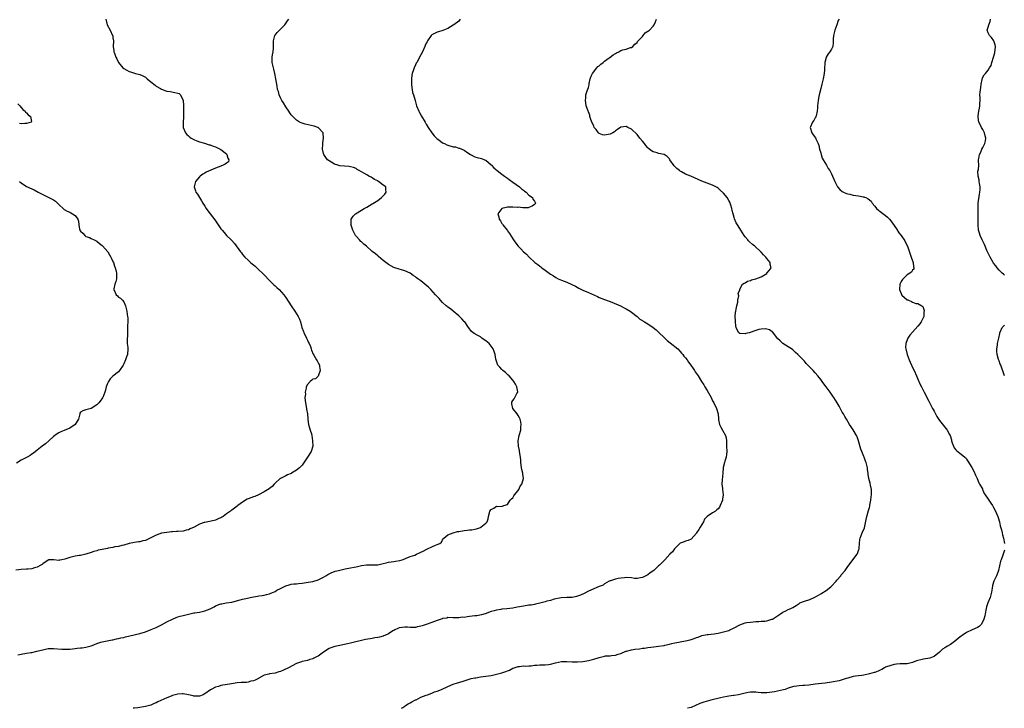
# Model space of a CAD drawing. Units: inches. Extents: x 2589000 to 2592000, y 1524000 to 1527000.
# Drawn here: x 2589364 to 2589729, y 1524000 to 1524255 of the extents above; entities that cross this region are included whole.
import ezdxf

# ---------------------------------------------------------------- set-up
doc = ezdxf.new("R2010")
doc.units = ezdxf.units.IN
doc.header["$MEASUREMENT"] = 0
doc.layers.add('LD25891524_10ft', color=112, linetype='Continuous')

msp = doc.modelspace()

# ---------------------------------------------------------------- linework, layer by layer
at = {"layer": 'LD25891524_10ft'}
for points, elevation in [([(2589396.34, 1524255), (2589396.88, 1524253), (2589397.92, 1524251), (2589398.87, 1524249), (2589398.9, 1524248.9), (2589399, 1524248.16), (2589399.2, 1524247), (2589399.12, 1524245), (2589399.33, 1524243.33), (2589399.35, 1524243), (2589399.53, 1524242.47), (2589400.1, 1524241), (2589400.41, 1524240.41), (2589401, 1524239.08), (2589401.05, 1524239), (2589402.7, 1524237), (2589403, 1524236.77), (2589404.13, 1524236.13), (2589405, 1524235.73), (2589405.54, 1524235.54), (2589407, 1524235.08), (2589407.3, 1524235), (2589409, 1524234.6), (2589409.85, 1524234.15), (2589411, 1524233.61), (2589411.7, 1524233), (2589413, 1524231.91), (2589413.49, 1524231.49), (2589414.13, 1524231), (2589414.59, 1524230.59), (2589415, 1524230.29), (2589416.64, 1524229.36), (2589417, 1524229.14), (2589418.56, 1524228.56), (2589419, 1524228.46), (2589420.23, 1524228.23), (2589421.96, 1524227.96), (2589423, 1524227.66), (2589423.49, 1524227.49), (2589424.03, 1524227), (2589424.99, 1524224.99), (2589425.1, 1524223.1), (2589425.09, 1524222.91), (2589425.15, 1524221), (2589425.15, 1524219.15), (2589425.17, 1524218.83), (2589425, 1524217), (2589424.99, 1524215), (2589425.86, 1524213), (2589426.41, 1524212.41), (2589427, 1524211.82), (2589427.43, 1524211.43), (2589427.99, 1524211), (2589429, 1524210.47), (2589430.02, 1524210.02), (2589431, 1524209.71), (2589432.84, 1524209.16), (2589434.6, 1524208.6), (2589435, 1524208.49), (2589436.07, 1524208.07), (2589437, 1524207.75), (2589438.67, 1524207), (2589439, 1524206.79), (2589441, 1524205.22), (2589441.22, 1524205), (2589441.56, 1524203.56), (2589441.95, 1524203), (2589441.73, 1524202.27), (2589441, 1524201.8), (2589440.6, 1524201.4), (2589439.85, 1524201), (2589439, 1524200.71), (2589437, 1524199.96), (2589433.56, 1524198.44), (2589433, 1524198.02), (2589432.3, 1524197.7), (2589431.27, 1524197), (2589431, 1524196.7), (2589429.62, 1524195), (2589429.47, 1524194.53), (2589429.08, 1524193), (2589429.56, 1524191.56), (2589429.71, 1524191), (2589430.27, 1524190.27), (2589431.03, 1524189), (2589431.79, 1524187.79), (2589432.23, 1524187), (2589433, 1524185.82), (2589433.56, 1524185), (2589434.15, 1524184.15), (2589436.74, 1524180.74), (2589439, 1524177.5), (2589439.38, 1524177), (2589440.14, 1524176.14), (2589441.01, 1524175.01), (2589442.71, 1524173.38), (2589443, 1524173.11), (2589444.03, 1524172.03), (2589446.21, 1524169), (2589446.56, 1524168.56), (2589447, 1524167.95), (2589447.86, 1524167), (2589449, 1524165.83), (2589449.95, 1524165), (2589450.55, 1524164.55), (2589451, 1524164.14), (2589451.62, 1524163.62), (2589452.25, 1524163), (2589453, 1524162.34), (2589454.41, 1524161), (2589455, 1524160.41), (2589457, 1524158.33), (2589458.36, 1524157), (2589458.65, 1524156.65), (2589459, 1524156.37), (2589459.69, 1524155.69), (2589460.52, 1524155), (2589462.28, 1524153), (2589462.57, 1524152.57), (2589463, 1524152), (2589464.96, 1524149), (2589466.34, 1524147), (2589467, 1524145.98), (2589467.6, 1524145), (2589468.05, 1524144.05), (2589468.41, 1524143), (2589468.98, 1524140.98), (2589469.51, 1524139.51), (2589469.71, 1524139), (2589470.39, 1524137.61), (2589470.66, 1524137), (2589470.75, 1524136.75), (2589471, 1524136.21), (2589471.41, 1524135.41), (2589471.65, 1524135), (2589472.11, 1524133.89), (2589472.4, 1524133), (2589472.51, 1524132.51), (2589473.06, 1524131.06), (2589473.31, 1524130.69), (2589474.36, 1524129), (2589474.62, 1524128.62), (2589475, 1524127.92), (2589475.42, 1524127), (2589475.52, 1524126.48), (2589475.74, 1524125), (2589475.02, 1524122.98), (2589474.02, 1524121.98), (2589473, 1524121.77), (2589472.61, 1524121.39), (2589472.04, 1524121), (2589471, 1524119.88), (2589470.57, 1524119), (2589470.49, 1524118.49), (2589470.17, 1524117), (2589470.22, 1524116.22), (2589470.08, 1524115), (2589470.13, 1524113.87), (2589470.25, 1524113), (2589470.63, 1524111), (2589470.67, 1524110.67), (2589470.98, 1524109), (2589471.09, 1524107.09), (2589471.13, 1524106.87), (2589471.33, 1524105), (2589471.79, 1524103.79), (2589472.05, 1524103), (2589472.46, 1524101.54), (2589472.67, 1524101), (2589472.93, 1524099), (2589472.95, 1524097.05), (2589472.34, 1524095), (2589471.06, 1524093), (2589469, 1524090.02), (2589468.5, 1524089.5), (2589468.06, 1524089), (2589467, 1524088.18), (2589465.13, 1524087), (2589465, 1524086.93), (2589463.61, 1524086.39), (2589463, 1524086.04), (2589461, 1524085.08), (2589460.89, 1524085), (2589459, 1524083.3), (2589458.71, 1524083), (2589457.92, 1524082.08), (2589457, 1524081.38), (2589456.82, 1524081.18), (2589455, 1524080.16), (2589452.89, 1524079), (2589451.57, 1524078.43), (2589451, 1524078.31), (2589450.07, 1524077.93), (2589449, 1524077.54), (2589448.64, 1524077.36), (2589447, 1524076.26), (2589445.29, 1524075), (2589445, 1524074.76), (2589443.94, 1524074.06), (2589443, 1524073.35), (2589442.78, 1524073.22), (2589442.51, 1524073), (2589441, 1524071.94), (2589439.77, 1524071), (2589439.3, 1524070.7), (2589439, 1524070.55), (2589438.24, 1524070.24), (2589437, 1524069.64), (2589436.52, 1524069.48), (2589433, 1524068.83), (2589432.71, 1524068.71), (2589431, 1524068.11), (2589429.06, 1524067.06), (2589427.54, 1524066.46), (2589427, 1524066.11), (2589426.06, 1524065.94), (2589425, 1524065.61), (2589423, 1524065.47), (2589422.58, 1524065.42), (2589421, 1524065.35), (2589420.71, 1524065.29), (2589419, 1524065.12), (2589417, 1524064.76), (2589415, 1524064.08), (2589413, 1524063.07), (2589411, 1524062.13), (2589410.05, 1524061.95), (2589409, 1524061.61), (2589408.42, 1524061.58), (2589407, 1524061.36), (2589405, 1524060.98), (2589403, 1524060.43), (2589402.3, 1524060.3), (2589401, 1524059.92), (2589399.75, 1524059.75), (2589399, 1524059.55), (2589397.27, 1524059.27), (2589397, 1524059.2), (2589395, 1524058.83), (2589393.49, 1524058.51), (2589393, 1524058.34), (2589391.94, 1524058.06), (2589391, 1524057.64), (2589389, 1524057), (2589387, 1524056.58), (2589386.52, 1524056.52), (2589385, 1524056.26), (2589384.01, 1524056.01), (2589383, 1524055.84), (2589381.22, 1524055.22), (2589380.14, 1524055), (2589379.17, 1524054.83), (2589379, 1524054.75), (2589377.08, 1524054.92), (2589377, 1524054.9), (2589375.1, 1524054.9), (2589375, 1524054.87), (2589373, 1524053.52), (2589372.74, 1524053.26), (2589372.36, 1524053), (2589371, 1524052.26), (2589369.97, 1524051.97), (2589369, 1524051.63), (2589367.51, 1524051.51), (2589367, 1524051.44), (2589365, 1524051.42), (2589363, 1524051.16)], 7960), ([(2589363.83, 1524019.83), (2589365, 1524020.09), (2589367, 1524020.35), (2589368.62, 1524020.62), (2589369, 1524020.67), (2589370.87, 1524021.13), (2589372.46, 1524021.54), (2589373, 1524021.7), (2589375, 1524022.1), (2589377, 1524022.18), (2589380.12, 1524021.88), (2589381, 1524021.85), (2589381.9, 1524021.9), (2589383, 1524021.9), (2589385, 1524022.12), (2589385.76, 1524022.24), (2589387, 1524022.34), (2589387.56, 1524022.44), (2589389, 1524022.62), (2589390.5, 1524023), (2589391, 1524023.15), (2589391.28, 1524023.28), (2589393, 1524023.97), (2589394.47, 1524024.47), (2589395, 1524024.63), (2589398.66, 1524025.34), (2589399, 1524025.38), (2589400.32, 1524025.68), (2589401, 1524025.8), (2589401.97, 1524026.03), (2589403, 1524026.25), (2589403.59, 1524026.41), (2589405.2, 1524026.8), (2589409, 1524027.66), (2589411, 1524028.27), (2589413.13, 1524029.12), (2589415, 1524029.94), (2589417, 1524030.93), (2589419, 1524032.02), (2589421, 1524033.02), (2589422.41, 1524033.59), (2589423, 1524033.8), (2589423.93, 1524034.07), (2589425, 1524034.32), (2589425.53, 1524034.47), (2589429, 1524035.28), (2589429.32, 1524035.32), (2589431, 1524035.61), (2589433, 1524036.05), (2589435, 1524036.86), (2589436.42, 1524037.58), (2589437, 1524037.93), (2589438.55, 1524038.55), (2589439, 1524038.69), (2589439.29, 1524038.71), (2589440.95, 1524039), (2589443, 1524039.3), (2589446.11, 1524040.11), (2589447, 1524040.36), (2589448.79, 1524040.79), (2589449.75, 1524041), (2589451, 1524041.25), (2589452.52, 1524041.48), (2589453, 1524041.58), (2589454.25, 1524041.75), (2589455, 1524041.89), (2589455.9, 1524042.1), (2589457, 1524042.42), (2589457.43, 1524042.57), (2589458.41, 1524043), (2589459, 1524043.29), (2589459.69, 1524043.69), (2589461, 1524044.37), (2589462.31, 1524045), (2589463, 1524045.38), (2589464.25, 1524045.75), (2589465, 1524045.91), (2589465.93, 1524046.07), (2589467, 1524046.11), (2589467.75, 1524046.25), (2589469, 1524046.35), (2589470.55, 1524046.55), (2589471.3, 1524046.7), (2589473, 1524046.94), (2589475, 1524047.5), (2589477, 1524048.56), (2589477.75, 1524049), (2589478.51, 1524049.49), (2589479.82, 1524050.18), (2589481.3, 1524050.7), (2589482.48, 1524051), (2589483, 1524051.16), (2589485, 1524051.62), (2589487, 1524052), (2589488.28, 1524052.28), (2589489, 1524052.41), (2589491, 1524052.88), (2589492.86, 1524053.14), (2589493, 1524053.15), (2589495, 1524053.1), (2589497, 1524053.13), (2589498.52, 1524053.48), (2589499, 1524053.57), (2589500.1, 1524053.9), (2589501, 1524054.07), (2589503, 1524054.37), (2589503.57, 1524054.43), (2589505.24, 1524054.76), (2589506.07, 1524055), (2589507, 1524055.36), (2589507.52, 1524055.52), (2589509, 1524056.14), (2589510.7, 1524056.7), (2589511.35, 1524057), (2589512.44, 1524057.56), (2589513, 1524057.76), (2589513.8, 1524058.2), (2589515, 1524058.81), (2589515.46, 1524059), (2589517, 1524059.75), (2589518.38, 1524060.38), (2589519, 1524060.57), (2589520.04, 1524061), (2589520.57, 1524061.43), (2589521, 1524062.31), (2589521.28, 1524062.72), (2589521.44, 1524063), (2589523, 1524064.22), (2589524.91, 1524065), (2589526.6, 1524065.4), (2589527, 1524065.44), (2589529, 1524065.79), (2589530.12, 1524065.88), (2589531, 1524066.04), (2589531.91, 1524066.09), (2589533, 1524066.34), (2589533.57, 1524066.43), (2589535, 1524066.92), (2589535.18, 1524067), (2589537, 1524068.47), (2589537.52, 1524069), (2589537.86, 1524070.14), (2589538.02, 1524071), (2589538.34, 1524072.34), (2589538.53, 1524073), (2589539, 1524073.62), (2589539.95, 1524074.05), (2589541, 1524074.77), (2589541.27, 1524074.73), (2589543, 1524074.81), (2589543.16, 1524074.84), (2589543.64, 1524075), (2589545, 1524075.49), (2589546.01, 1524077), (2589546.49, 1524077.51), (2589547, 1524077.93), (2589547.39, 1524078.61), (2589547.68, 1524079), (2589549, 1524080.62), (2589549.24, 1524081), (2589549.78, 1524082.22), (2589550.34, 1524083), (2589550.93, 1524085), (2589550.7, 1524086.7), (2589550.68, 1524087), (2589550.34, 1524088.34), (2589550.23, 1524089), (2589550.12, 1524090.12), (2589549.97, 1524091), (2589549.97, 1524091.97), (2589549.75, 1524093.75), (2589549.56, 1524095), (2589549.45, 1524095.45), (2589549.16, 1524097), (2589549.01, 1524099), (2589549.36, 1524101), (2589549.94, 1524103), (2589550.05, 1524104.05), (2589550.17, 1524105), (2589549.94, 1524106.06), (2589549.78, 1524107), (2589549.56, 1524107.56), (2589549, 1524108.33), (2589548.59, 1524109), (2589547.01, 1524111), (2589546.66, 1524112.66), (2589546.6, 1524113), (2589546.71, 1524113.29), (2589547, 1524113.88), (2589547.49, 1524114.51), (2589547.78, 1524115), (2589548.54, 1524116.54), (2589548.83, 1524117), (2589548.83, 1524117.17), (2589548.48, 1524119), (2589548, 1524120), (2589547.4, 1524121), (2589547, 1524121.46), (2589545.63, 1524123), (2589545.36, 1524123.36), (2589545, 1524123.59), (2589544.27, 1524124.27), (2589543.36, 1524125), (2589543, 1524125.42), (2589542.22, 1524126.22), (2589541.53, 1524127), (2589541.37, 1524127.37), (2589540.82, 1524128.82), (2589540.78, 1524129.22), (2589540.48, 1524131), (2589540.08, 1524132.08), (2589539.78, 1524133), (2589539, 1524134.08), (2589538.26, 1524135), (2589537, 1524136.05), (2589536.42, 1524136.42), (2589535.59, 1524137), (2589535, 1524137.44), (2589533.84, 1524138.16), (2589533, 1524138.63), (2589532.39, 1524139), (2589531.62, 1524139.62), (2589530.78, 1524140.78), (2589530.68, 1524141), (2589529.21, 1524143), (2589529, 1524143.19), (2589528.13, 1524144.13), (2589527.32, 1524145), (2589527, 1524145.29), (2589524.93, 1524147), (2589523.91, 1524147.91), (2589523, 1524148.5), (2589522.73, 1524148.73), (2589522.38, 1524149), (2589521, 1524150.21), (2589520.22, 1524151), (2589519.7, 1524151.7), (2589519, 1524152.36), (2589518.72, 1524152.72), (2589518.42, 1524153), (2589516.63, 1524155), (2589515.82, 1524155.82), (2589514.43, 1524157), (2589513, 1524158.16), (2589511.87, 1524159), (2589511.35, 1524159.35), (2589511, 1524159.66), (2589510.14, 1524160.14), (2589508.97, 1524161), (2589507, 1524161.87), (2589505.76, 1524162.24), (2589505, 1524162.5), (2589503.37, 1524163), (2589503, 1524163.13), (2589501, 1524164.21), (2589499.97, 1524165), (2589499, 1524165.8), (2589497.27, 1524167.27), (2589497, 1524167.45), (2589496.17, 1524168.17), (2589495, 1524169.1), (2589492.87, 1524171), (2589491.83, 1524171.83), (2589491, 1524172.6), (2589490.79, 1524172.79), (2589490.25, 1524173.38), (2589489, 1524174.79), (2589488.84, 1524175), (2589487.77, 1524177), (2589487.14, 1524178.86), (2589487.11, 1524179), (2589487.14, 1524179.15), (2589487.18, 1524181), (2589487.91, 1524182.09), (2589488.83, 1524183), (2589491, 1524184.36), (2589492.05, 1524185), (2589493, 1524185.53), (2589493.96, 1524186.04), (2589495, 1524186.66), (2589495.22, 1524186.78), (2589497, 1524187.94), (2589498.36, 1524189), (2589498.68, 1524189.32), (2589499.65, 1524190.35), (2589500.18, 1524191), (2589500.04, 1524192.04), (2589500, 1524193), (2589499, 1524193.67), (2589497.34, 1524195), (2589497.11, 1524195.11), (2589497, 1524195.19), (2589495.77, 1524195.77), (2589495, 1524196.35), (2589494.54, 1524196.54), (2589493.77, 1524197), (2589493.27, 1524197.27), (2589493, 1524197.48), (2589491.9, 1524198.1), (2589490.19, 1524199), (2589489.46, 1524199.46), (2589489, 1524199.73), (2589488.1, 1524200.1), (2589487, 1524200.42), (2589486.5, 1524200.5), (2589483, 1524200.83), (2589482.26, 1524201), (2589481, 1524201.41), (2589479.98, 1524202.02), (2589479, 1524202.58), (2589478.48, 1524203), (2589477.83, 1524203.83), (2589477.08, 1524205), (2589477, 1524205.29), (2589476.59, 1524207), (2589476.64, 1524208.64), (2589476.68, 1524209.32), (2589476.94, 1524211), (2589476.84, 1524212.84), (2589476.78, 1524213), (2589475, 1524214.94), (2589474.87, 1524215), (2589473.48, 1524215.48), (2589470.21, 1524216.21), (2589468.7, 1524216.7), (2589468.11, 1524217), (2589467, 1524217.67), (2589465.57, 1524219), (2589465.29, 1524219.29), (2589465, 1524219.66), (2589464.44, 1524220.44), (2589464.1, 1524221), (2589463, 1524222.59), (2589462.11, 1524224.11), (2589461.49, 1524225), (2589461, 1524225.94), (2589460.5, 1524227), (2589460.23, 1524228.23), (2589459.96, 1524229), (2589459.74, 1524230.26), (2589459.33, 1524233), (2589458.97, 1524235), (2589458.57, 1524236.57), (2589458.43, 1524237), (2589457.95, 1524239), (2589457.91, 1524239.91), (2589457.93, 1524241), (2589458.11, 1524241.89), (2589458.26, 1524243), (2589458.38, 1524244.38), (2589458.45, 1524245), (2589458.49, 1524247), (2589458.93, 1524249.07), (2589459, 1524249.17), (2589459.85, 1524250.15), (2589460.65, 1524251), (2589461, 1524251.39), (2589462.6, 1524253), (2589463.59, 1524254.41), (2589464.05, 1524255)], 7970), ([(2589527.59, 1524255), (2589527.34, 1524254.66), (2589527, 1524254.36), (2589525.24, 1524253), (2589525, 1524252.84), (2589523, 1524251.66), (2589521.08, 1524250.92), (2589519.57, 1524250.43), (2589519, 1524250.3), (2589517, 1524249.22), (2589516.75, 1524249), (2589515.4, 1524247), (2589515.28, 1524246.72), (2589515, 1524246.18), (2589514.64, 1524245.35), (2589514.46, 1524245), (2589513.54, 1524243), (2589513, 1524241.89), (2589511.46, 1524239), (2589511.28, 1524238.72), (2589511, 1524238.15), (2589510.47, 1524237), (2589510.32, 1524236.32), (2589509.81, 1524235), (2589509.64, 1524234.36), (2589509.5, 1524233), (2589509.49, 1524231.49), (2589509.5, 1524231), (2589509.62, 1524229.62), (2589509.77, 1524229), (2589509.95, 1524227.95), (2589510.26, 1524227), (2589510.83, 1524225), (2589511, 1524224.47), (2589511.42, 1524223), (2589512.21, 1524221), (2589512.48, 1524220.48), (2589513.19, 1524219.19), (2589514.56, 1524217), (2589515, 1524216.19), (2589515.7, 1524215), (2589517.01, 1524213), (2589517.91, 1524211.91), (2589519, 1524210.81), (2589519.66, 1524210.34), (2589521, 1524209.33), (2589521.74, 1524209), (2589522.59, 1524208.59), (2589523, 1524208.44), (2589525, 1524207.87), (2589525.75, 1524207.75), (2589527, 1524207.37), (2589527.33, 1524207.33), (2589529, 1524206.6), (2589530.4, 1524205.6), (2589531.3, 1524205), (2589533, 1524204.09), (2589533.84, 1524203.84), (2589535.44, 1524203.44), (2589536.6, 1524203), (2589537, 1524202.88), (2589539, 1524201.13), (2589539.09, 1524201), (2589540.05, 1524200.05), (2589541.19, 1524199), (2589543, 1524197.68), (2589543.9, 1524197), (2589545, 1524196.22), (2589545.73, 1524195.73), (2589547, 1524194.77), (2589549.51, 1524193), (2589550.25, 1524192.25), (2589551, 1524191.73), (2589551.39, 1524191.39), (2589551.98, 1524191), (2589553, 1524189.98), (2589554.29, 1524189), (2589554.38, 1524188.38), (2589555, 1524187.7), (2589555.24, 1524187.24), (2589555.51, 1524187), (2589555.33, 1524186.67), (2589555, 1524186.45), (2589554.21, 1524185.79), (2589553, 1524185.37), (2589552.71, 1524185.29), (2589550.75, 1524185.25), (2589549, 1524185.42), (2589548.59, 1524185.41), (2589547, 1524185.53), (2589546.51, 1524185.49), (2589545, 1524185.45), (2589544.62, 1524185.38), (2589543, 1524185.03), (2589542.95, 1524185), (2589541.5, 1524183), (2589541.85, 1524181.85), (2589542, 1524181), (2589542.42, 1524180.42), (2589543, 1524179.49), (2589543.23, 1524179.23), (2589543.36, 1524179), (2589544.91, 1524176.91), (2589545, 1524176.75), (2589545.74, 1524175.74), (2589547, 1524173.75), (2589547.24, 1524173.38), (2589547.5, 1524173), (2589548.16, 1524172.16), (2589549.03, 1524171), (2589550.03, 1524170.03), (2589551.02, 1524169), (2589552.06, 1524168.06), (2589553.07, 1524167), (2589555.23, 1524165), (2589556.26, 1524164.26), (2589557, 1524163.61), (2589557.36, 1524163.36), (2589557.8, 1524163), (2589559, 1524162.19), (2589560.54, 1524161), (2589561, 1524160.72), (2589562.04, 1524160.04), (2589563, 1524159.46), (2589563.85, 1524159), (2589565, 1524158.45), (2589566.09, 1524158.09), (2589567, 1524157.67), (2589568.89, 1524156.89), (2589570.22, 1524156.22), (2589571.51, 1524155.51), (2589573, 1524154.77), (2589575, 1524153.86), (2589578.36, 1524152.36), (2589579, 1524152.08), (2589581, 1524151.32), (2589582.72, 1524150.72), (2589583.63, 1524150.37), (2589586.86, 1524149), (2589588.24, 1524148.24), (2589589, 1524147.84), (2589590.44, 1524147), (2589591, 1524146.6), (2589593.03, 1524145), (2589594.08, 1524144.08), (2589595, 1524143.51), (2589595.28, 1524143.28), (2589595.81, 1524143), (2589597, 1524142.29), (2589598.97, 1524140.97), (2589600.07, 1524140.07), (2589601.12, 1524139.12), (2589603, 1524137.2), (2589604.14, 1524136.14), (2589605.25, 1524135.25), (2589606.38, 1524134.38), (2589607, 1524133.97), (2589608.07, 1524133), (2589609, 1524132.1), (2589609.5, 1524131.5), (2589609.94, 1524131), (2589610.39, 1524130.39), (2589611, 1524129.67), (2589611.53, 1524129), (2589612.1, 1524128.1), (2589612.98, 1524127), (2589613.76, 1524125.76), (2589614.34, 1524125), (2589614.58, 1524124.58), (2589615.64, 1524123), (2589616.89, 1524121), (2589617.73, 1524119.73), (2589618.15, 1524119), (2589619, 1524117.61), (2589619.94, 1524115.94), (2589620.39, 1524115), (2589621, 1524113.8), (2589621.45, 1524113), (2589622.46, 1524111), (2589623.01, 1524109), (2589623.11, 1524107.11), (2589623.2, 1524106.8), (2589623.54, 1524105), (2589624, 1524104), (2589624.69, 1524103), (2589625.79, 1524101), (2589626.05, 1524100.05), (2589626.09, 1524099), (2589626.08, 1524097.92), (2589626.17, 1524097), (2589626.21, 1524095), (2589626.09, 1524093.91), (2589625.95, 1524093), (2589625.48, 1524091.48), (2589625.35, 1524091), (2589624.93, 1524089.07), (2589624.77, 1524087), (2589624.53, 1524084.53), (2589624.45, 1524083), (2589624.66, 1524081.34), (2589624.68, 1524081), (2589624.92, 1524079), (2589624.64, 1524077.36), (2589624.61, 1524077), (2589623.79, 1524075), (2589623.5, 1524074.5), (2589623, 1524073.83), (2589622.56, 1524073.44), (2589622, 1524073), (2589621, 1524072.37), (2589619.02, 1524070.98), (2589617.97, 1524070.03), (2589617.64, 1524069), (2589617, 1524068.03), (2589616.36, 1524067), (2589615.86, 1524066.14), (2589615.06, 1524065), (2589615, 1524064.87), (2589613, 1524062.62), (2589611.94, 1524062.06), (2589611, 1524061.9), (2589610.41, 1524061.59), (2589609, 1524061.14), (2589608.82, 1524061), (2589607, 1524059.2), (2589606.84, 1524059), (2589606.13, 1524057.87), (2589605.2, 1524057), (2589603.33, 1524055), (2589603.16, 1524054.84), (2589603, 1524054.73), (2589602.16, 1524053.84), (2589601.31, 1524053), (2589601, 1524052.77), (2589599.21, 1524051), (2589597.89, 1524050.11), (2589597, 1524049.4), (2589596.71, 1524049.29), (2589596.32, 1524049), (2589595, 1524048.42), (2589594.25, 1524048.25), (2589593, 1524048.09), (2589592.1, 1524048.1), (2589591, 1524048.26), (2589589, 1524048.4), (2589588.35, 1524048.35), (2589587, 1524048.17), (2589586, 1524048), (2589585, 1524047.77), (2589583.23, 1524047.23), (2589583, 1524047.14), (2589582.72, 1524047), (2589581, 1524046.02), (2589580.41, 1524045.59), (2589579, 1524045.04), (2589577, 1524044.2), (2589575, 1524043.31), (2589573.46, 1524042.54), (2589572.07, 1524041.93), (2589571, 1524041.52), (2589570.56, 1524041.44), (2589569, 1524041.07), (2589567, 1524040.96), (2589564.89, 1524040.89), (2589562.35, 1524040.35), (2589561, 1524039.92), (2589559.6, 1524039.6), (2589559, 1524039.44), (2589557, 1524038.97), (2589555.45, 1524038.55), (2589555, 1524038.47), (2589553.79, 1524038.21), (2589553, 1524038.12), (2589551, 1524037.83), (2589549.54, 1524037.54), (2589548.6, 1524037.4), (2589547, 1524037.1), (2589544.87, 1524036.87), (2589543, 1524036.69), (2589542.6, 1524036.6), (2589541, 1524036.37), (2589540.11, 1524036.11), (2589539, 1524035.84), (2589536.85, 1524035), (2589535.43, 1524034.57), (2589533.75, 1524034.25), (2589533, 1524034.17), (2589531, 1524033.93), (2589530.13, 1524033.87), (2589529, 1524033.65), (2589528.33, 1524033.67), (2589527, 1524033.46), (2589526.47, 1524033.53), (2589525, 1524033.49), (2589523, 1524033.55), (2589522.58, 1524033.42), (2589521, 1524033.21), (2589520.86, 1524033.14), (2589520.49, 1524033), (2589519, 1524032.54), (2589517, 1524031.76), (2589515, 1524031.05), (2589513.42, 1524030.58), (2589513, 1524030.42), (2589511.8, 1524030.2), (2589511, 1524029.96), (2589509.86, 1524029.86), (2589509, 1524029.87), (2589508.02, 1524029.98), (2589507, 1524029.99), (2589506.09, 1524029.91), (2589505, 1524029.76), (2589504.49, 1524029.51), (2589503.29, 1524029), (2589503, 1524028.85), (2589502.66, 1524028.66), (2589501, 1524027.62), (2589499.68, 1524027), (2589499.2, 1524026.8), (2589499, 1524026.73), (2589497.63, 1524026.37), (2589497, 1524026.19), (2589495.97, 1524026.03), (2589495, 1524025.83), (2589494.25, 1524025.75), (2589492.53, 1524025.47), (2589491, 1524025.15), (2589488.44, 1524024.44), (2589487, 1524024.06), (2589485.81, 1524023.81), (2589483, 1524023.28), (2589481.12, 1524022.88), (2589479.6, 1524022.4), (2589479, 1524022.09), (2589477, 1524020.74), (2589475, 1524019.34), (2589474.33, 1524019), (2589473.42, 1524018.58), (2589473, 1524018.35), (2589471.93, 1524018.07), (2589471, 1524017.74), (2589470.37, 1524017.63), (2589469, 1524017.3), (2589468.78, 1524017.22), (2589467, 1524016.55), (2589464, 1524015), (2589462.17, 1524014.17), (2589461, 1524013.66), (2589460.47, 1524013.53), (2589459, 1524013.06), (2589457, 1524012.8), (2589456.69, 1524012.69), (2589455, 1524012.32), (2589453, 1524011.1), (2589452.86, 1524011), (2589451.63, 1524010.37), (2589451, 1524010.15), (2589449.99, 1524009.99), (2589449, 1524009.69), (2589448.42, 1524009.58), (2589447, 1524009.56), (2589446.51, 1524009.49), (2589445, 1524009.4), (2589442.91, 1524009.09), (2589439, 1524008.4), (2589438.13, 1524008.13), (2589437, 1524007.83), (2589435.32, 1524007), (2589435.12, 1524006.88), (2589433, 1524005.3), (2589432.82, 1524005.18), (2589432.42, 1524005), (2589431, 1524004.46), (2589430.55, 1524004.55), (2589429, 1524004.53), (2589428.67, 1524004.67), (2589427, 1524005.01), (2589425, 1524005.38), (2589424.66, 1524005.34), (2589423, 1524005.28), (2589421, 1524004.72), (2589420.51, 1524004.51), (2589419, 1524003.9), (2589415.64, 1524002.36), (2589415, 1524002.01), (2589414.26, 1524001.74), (2589413, 1524001.18), (2589411, 1524000.63), (2589408.21, 1524000.21), (2589407, 1524000.08), (2589406.48, 1524000)], 7980), ([(2589505.87, 1524000), (2589506.28, 1524000.28), (2589507, 1524000.8), (2589507.33, 1524001), (2589508.32, 1524001.68), (2589509, 1524002.02), (2589509.59, 1524002.41), (2589511, 1524003.11), (2589511.2, 1524003.19), (2589513, 1524004.08), (2589515, 1524004.83), (2589515.5, 1524005), (2589517, 1524005.63), (2589518.04, 1524006.04), (2589519, 1524006.4), (2589520.65, 1524007), (2589523, 1524008.11), (2589525, 1524008.91), (2589526.54, 1524009.46), (2589527, 1524009.58), (2589529, 1524010.19), (2589531.58, 1524011), (2589533, 1524011.28), (2589533.32, 1524011.32), (2589535, 1524011.59), (2589537, 1524011.84), (2589539, 1524012.18), (2589541, 1524012.65), (2589543, 1524013.19), (2589544.42, 1524013.58), (2589545, 1524013.89), (2589545.84, 1524014.16), (2589547, 1524014.83), (2589547.51, 1524015), (2589549, 1524015.45), (2589549.48, 1524015.48), (2589551, 1524015.66), (2589551.62, 1524015.62), (2589553, 1524015.77), (2589553.77, 1524015.77), (2589555, 1524015.93), (2589555.96, 1524015.96), (2589557, 1524016.04), (2589558.08, 1524016.08), (2589559, 1524016.09), (2589560.26, 1524016.26), (2589561, 1524016.31), (2589562.82, 1524016.82), (2589565, 1524017.32), (2589566.64, 1524017.36), (2589567, 1524017.35), (2589569, 1524017.22), (2589571, 1524017.22), (2589573, 1524017.35), (2589574.43, 1524017.57), (2589575, 1524017.64), (2589576.06, 1524017.94), (2589577, 1524018.18), (2589579, 1524018.85), (2589581, 1524019.33), (2589581.38, 1524019.38), (2589583, 1524019.46), (2589583.58, 1524019.58), (2589585, 1524019.63), (2589585.99, 1524019.99), (2589587, 1524020.29), (2589588.89, 1524021.11), (2589589.15, 1524021.15), (2589591, 1524021.64), (2589592.16, 1524021.84), (2589593.96, 1524022.04), (2589595, 1524022.22), (2589595.72, 1524022.28), (2589597, 1524022.51), (2589599.23, 1524022.77), (2589601, 1524022.95), (2589603, 1524023.27), (2589603.34, 1524023.34), (2589605, 1524023.76), (2589605.94, 1524023.94), (2589607, 1524024.25), (2589608.53, 1524024.53), (2589609, 1524024.64), (2589611, 1524025), (2589612.63, 1524025.37), (2589614.15, 1524025.85), (2589615, 1524026.2), (2589615.61, 1524026.39), (2589617, 1524026.89), (2589619, 1524027.27), (2589619.28, 1524027.28), (2589621.54, 1524027.54), (2589623, 1524027.8), (2589624.01, 1524028.02), (2589625, 1524028.25), (2589627, 1524028.84), (2589627.42, 1524029), (2589628.52, 1524029.48), (2589629, 1524029.78), (2589631, 1524030.89), (2589633, 1524031.58), (2589633.71, 1524031.71), (2589635, 1524031.89), (2589636, 1524032), (2589637, 1524032.09), (2589638.11, 1524032.11), (2589639, 1524032.2), (2589640.28, 1524032.28), (2589641, 1524032.4), (2589642.93, 1524032.93), (2589643.11, 1524033), (2589644.24, 1524033.76), (2589646.15, 1524035), (2589647, 1524035.57), (2589648.07, 1524036.07), (2589649, 1524036.51), (2589649.96, 1524037), (2589650.67, 1524037.33), (2589651.93, 1524038.07), (2589653, 1524038.84), (2589653.3, 1524039), (2589655, 1524039.71), (2589657, 1524040.28), (2589658.86, 1524041.14), (2589660.16, 1524041.85), (2589661, 1524042.42), (2589661.4, 1524042.6), (2589663, 1524043.63), (2589664.79, 1524045), (2589664.9, 1524045.1), (2589666.69, 1524047), (2589667, 1524047.39), (2589668.4, 1524049), (2589668.63, 1524049.37), (2589670.05, 1524051), (2589671, 1524052.47), (2589674.45, 1524057), (2589674.65, 1524057.35), (2589675.17, 1524058.83), (2589675.22, 1524059), (2589675.24, 1524059.24), (2589675.33, 1524061), (2589675.48, 1524062.52), (2589675.55, 1524063), (2589676.35, 1524065), (2589677.16, 1524066.84), (2589677.85, 1524069.85), (2589678.07, 1524071), (2589678.74, 1524073.26), (2589679, 1524074.33), (2589679.15, 1524074.85), (2589679.19, 1524075.19), (2589679.51, 1524077), (2589679.71, 1524078.29), (2589679.78, 1524079), (2589679.77, 1524079.77), (2589679.78, 1524081), (2589679.4, 1524082.6), (2589679.27, 1524083.27), (2589678.8, 1524085), (2589678.62, 1524086.62), (2589678.53, 1524087), (2589678.38, 1524088.38), (2589678.27, 1524089), (2589678.07, 1524089.93), (2589677.8, 1524091), (2589677.53, 1524091.53), (2589677.1, 1524093), (2589677, 1524093.2), (2589676.26, 1524095), (2589675.87, 1524095.87), (2589675.03, 1524099.03), (2589674.51, 1524100.51), (2589674.29, 1524101), (2589673.06, 1524103.06), (2589672.23, 1524104.23), (2589671.7, 1524105), (2589670.52, 1524107), (2589669.98, 1524107.98), (2589669.4, 1524109), (2589669, 1524109.66), (2589667.79, 1524111.79), (2589667.06, 1524113), (2589665.91, 1524115), (2589665.54, 1524115.54), (2589664.48, 1524117), (2589662.97, 1524119), (2589662.1, 1524120.1), (2589661.5, 1524121), (2589661, 1524121.67), (2589659.97, 1524123), (2589659, 1524124.15), (2589658.17, 1524125), (2589657, 1524126.3), (2589656.21, 1524127), (2589655.64, 1524127.64), (2589655, 1524128.44), (2589654.72, 1524128.72), (2589652.53, 1524131), (2589651.65, 1524131.65), (2589651, 1524132.31), (2589650.63, 1524132.63), (2589650.13, 1524133), (2589649, 1524133.73), (2589646.95, 1524135), (2589645.96, 1524135.96), (2589645, 1524136.9), (2589644.58, 1524137.42), (2589643.22, 1524139.22), (2589643, 1524139.38), (2589642.03, 1524140.03), (2589641, 1524140.29), (2589640.39, 1524140.39), (2589639, 1524140.28), (2589638.15, 1524140.15), (2589637, 1524139.84), (2589634.56, 1524139), (2589633.33, 1524138.67), (2589633, 1524138.63), (2589631.24, 1524138.76), (2589631, 1524138.77), (2589630.69, 1524139), (2589630.03, 1524140.03), (2589629.69, 1524141), (2589629.59, 1524141.59), (2589629.4, 1524143), (2589629.4, 1524143.4), (2589629.33, 1524145), (2589629.44, 1524146.56), (2589629.52, 1524147), (2589629.71, 1524147.71), (2589629.89, 1524149), (2589630.26, 1524150.26), (2589630.28, 1524151), (2589630.7, 1524152.7), (2589630.45, 1524153.55), (2589631, 1524154.89), (2589631.01, 1524154.99), (2589631.1, 1524155.1), (2589632.09, 1524157), (2589632.61, 1524157.39), (2589633, 1524157.49), (2589633.87, 1524158.13), (2589635, 1524158.39), (2589635.43, 1524158.57), (2589637.02, 1524159), (2589639, 1524159.75), (2589641, 1524160.93), (2589641.09, 1524161), (2589641.97, 1524162.03), (2589642.6, 1524163), (2589642.31, 1524164.31), (2589642.23, 1524165), (2589641, 1524166.54), (2589640.65, 1524167), (2589639.85, 1524167.85), (2589639, 1524168.79), (2589638.8, 1524169), (2589636.58, 1524171), (2589635.71, 1524171.71), (2589634.65, 1524172.65), (2589634.32, 1524173), (2589634, 1524173.38), (2589633, 1524174.56), (2589632.68, 1524175), (2589631.99, 1524175.99), (2589631.4, 1524177), (2589631, 1524177.63), (2589630.2, 1524179), (2589629.73, 1524179.73), (2589629.14, 1524181.14), (2589629, 1524181.65), (2589628.56, 1524183), (2589628.27, 1524184.27), (2589628.14, 1524185), (2589627.74, 1524186.26), (2589627.52, 1524187), (2589627.34, 1524187.34), (2589627, 1524187.96), (2589626.32, 1524189), (2589625, 1524190.67), (2589623.8, 1524191.8), (2589623, 1524192.51), (2589622.7, 1524192.7), (2589621, 1524193.59), (2589619, 1524194.3), (2589617, 1524195.08), (2589615.66, 1524195.66), (2589612.87, 1524197), (2589611, 1524197.7), (2589609.48, 1524198.52), (2589609, 1524198.76), (2589608.73, 1524199), (2589607.74, 1524199.74), (2589606.79, 1524200.79), (2589605.21, 1524203), (2589605, 1524203.35), (2589604.21, 1524204.21), (2589603, 1524205.02), (2589601, 1524205.4), (2589600.41, 1524205.59), (2589599, 1524205.91), (2589598.31, 1524206.31), (2589597.25, 1524207.25), (2589597, 1524207.5), (2589596.31, 1524208.31), (2589595.77, 1524209), (2589595, 1524209.93), (2589594.09, 1524211), (2589593, 1524212.43), (2589591, 1524214.37), (2589589.65, 1524215), (2589589, 1524215.29), (2589587, 1524215.07), (2589585.81, 1524214.19), (2589585, 1524213.72), (2589584.61, 1524213.39), (2589584.03, 1524213), (2589583, 1524212.45), (2589582.35, 1524212.35), (2589581, 1524212.09), (2589580.25, 1524212.25), (2589579, 1524212.79), (2589578.86, 1524212.86), (2589578.74, 1524213), (2589577.83, 1524214.17), (2589577.15, 1524215), (2589577, 1524215.41), (2589576.51, 1524216.51), (2589576.23, 1524217), (2589575.75, 1524218.25), (2589575.57, 1524219), (2589575.5, 1524219.5), (2589575, 1524220.75), (2589574.88, 1524221), (2589574.4, 1524222.4), (2589574.23, 1524223), (2589574.04, 1524224.04), (2589573.93, 1524225), (2589574.04, 1524225.96), (2589574.09, 1524227), (2589574.51, 1524228.51), (2589575, 1524229.79), (2589575.24, 1524230.76), (2589575.23, 1524231), (2589575.25, 1524231.25), (2589575.67, 1524233), (2589576.04, 1524233.96), (2589576.53, 1524235), (2589578.16, 1524237), (2589578.52, 1524237.48), (2589579, 1524237.79), (2589579.57, 1524238.43), (2589580.48, 1524239), (2589581, 1524239.47), (2589582.69, 1524240.69), (2589583, 1524240.93), (2589583.11, 1524241), (2589584.13, 1524241.87), (2589585, 1524242.4), (2589585.41, 1524242.59), (2589586.23, 1524243), (2589587, 1524243.45), (2589587.69, 1524243.69), (2589589, 1524244.01), (2589590.56, 1524244.56), (2589591, 1524244.62), (2589591.49, 1524245), (2589592.23, 1524245.77), (2589593, 1524246.44), (2589593.2, 1524246.8), (2589595, 1524248.69), (2589595.27, 1524249), (2589595.99, 1524250.01), (2589597, 1524250.61), (2589597.2, 1524250.8), (2589597.56, 1524251), (2589599, 1524252.53), (2589599.41, 1524253), (2589599.89, 1524254.11), (2589600.22, 1524255)], 7990), ([(2589667.81, 1524255), (2589667.48, 1524254.52), (2589666.98, 1524252.98), (2589666.28, 1524251), (2589666.01, 1524249.99), (2589665.72, 1524249), (2589665.66, 1524247.66), (2589665.62, 1524246.38), (2589665.51, 1524245), (2589665, 1524243.95), (2589664.41, 1524243), (2589663.75, 1524242.25), (2589663.05, 1524241), (2589663, 1524240.84), (2589662.5, 1524239), (2589662.5, 1524238.5), (2589662.38, 1524237), (2589662.36, 1524236.36), (2589662.23, 1524235), (2589661.91, 1524233), (2589661.55, 1524231.55), (2589661.43, 1524231), (2589661, 1524229.35), (2589660.91, 1524229.09), (2589660.87, 1524228.87), (2589660.39, 1524227), (2589660.14, 1524225.86), (2589660.01, 1524225), (2589659.84, 1524223), (2589659.81, 1524222.19), (2589659.71, 1524221), (2589659.26, 1524219.26), (2589659.24, 1524219), (2589659.2, 1524218.8), (2589659, 1524218.53), (2589658.44, 1524217.56), (2589657.95, 1524217), (2589657.13, 1524215), (2589657.76, 1524213), (2589658.22, 1524212.22), (2589659.08, 1524211.08), (2589659.17, 1524210.83), (2589660.01, 1524209), (2589660.28, 1524208.28), (2589660.58, 1524207), (2589661, 1524205.58), (2589661.14, 1524205), (2589661.6, 1524203.6), (2589661.89, 1524203), (2589663.1, 1524201), (2589663.78, 1524199.78), (2589664.32, 1524199), (2589665, 1524197.79), (2589665.37, 1524197), (2589665.87, 1524195.87), (2589666.21, 1524195), (2589667, 1524193.44), (2589667.25, 1524193), (2589668.07, 1524192.07), (2589669, 1524191.27), (2589669.15, 1524191.15), (2589669.47, 1524191), (2589670.53, 1524190.53), (2589671, 1524190.39), (2589671.77, 1524190.23), (2589673, 1524189.93), (2589675, 1524189.62), (2589676.7, 1524189.3), (2589677, 1524189.27), (2589677.22, 1524189.22), (2589677.66, 1524189), (2589678.59, 1524188.59), (2589679.65, 1524187.65), (2589680.08, 1524187), (2589681, 1524185.79), (2589681.66, 1524185), (2589682.38, 1524184.38), (2589683, 1524183.82), (2589685, 1524182.42), (2589685.77, 1524181.77), (2589686.52, 1524181), (2589687, 1524180.43), (2589687.56, 1524179.56), (2589689, 1524177.52), (2589689.98, 1524175.98), (2589690.76, 1524175), (2589691, 1524174.68), (2589691.84, 1524173.38), (2589692.09, 1524173), (2589692.41, 1524172.41), (2589693.09, 1524171), (2589694.08, 1524168.08), (2589694.48, 1524167), (2589694.59, 1524166.59), (2589695.27, 1524165), (2589695.37, 1524163.37), (2589695.52, 1524163), (2589695.49, 1524162.51), (2589695, 1524162.18), (2589694.57, 1524161.43), (2589693.95, 1524161), (2589693, 1524160.49), (2589691.49, 1524159), (2589691.29, 1524158.71), (2589691, 1524158.37), (2589690.53, 1524157.47), (2589690.31, 1524157), (2589690.12, 1524155), (2589690.97, 1524152.97), (2589692.06, 1524152.06), (2589693, 1524151.22), (2589693.19, 1524151.19), (2589693.53, 1524151), (2589694.59, 1524150.59), (2589695, 1524150.31), (2589696.18, 1524149.82), (2589697, 1524149.78), (2589698.42, 1524149), (2589698.77, 1524148.77), (2589699, 1524147.96), (2589699.26, 1524147.26), (2589699.25, 1524147), (2589699.21, 1524146.79), (2589699.18, 1524145), (2589698.23, 1524143), (2589697.66, 1524142.34), (2589697, 1524141.44), (2589693.94, 1524138.06), (2589693.29, 1524137), (2589693, 1524136.33), (2589692.51, 1524135), (2589692.43, 1524133.57), (2589692.46, 1524133), (2589692.96, 1524131), (2589693.69, 1524129), (2589694.07, 1524128.07), (2589694.61, 1524127), (2589694.72, 1524126.72), (2589695, 1524126.18), (2589695.54, 1524125), (2589696.41, 1524123), (2589697, 1524121.77), (2589697.87, 1524119.87), (2589698.33, 1524119), (2589699.33, 1524117), (2589699.86, 1524115.86), (2589700.3, 1524115), (2589701, 1524113.7), (2589701.92, 1524111.92), (2589702.44, 1524111), (2589702.62, 1524110.62), (2589703, 1524109.97), (2589703.52, 1524109), (2589703.99, 1524107.99), (2589705, 1524106.53), (2589707, 1524104.02), (2589707.48, 1524103.48), (2589707.82, 1524103), (2589708.72, 1524101.28), (2589708.88, 1524101), (2589708.92, 1524100.92), (2589709.37, 1524099.37), (2589709.46, 1524099), (2589709.72, 1524098.28), (2589710.12, 1524097), (2589710.42, 1524096.42), (2589711, 1524095.66), (2589711.33, 1524095.33), (2589713, 1524094.08), (2589714.34, 1524093), (2589714.67, 1524092.67), (2589715, 1524092.25), (2589715.52, 1524091.52), (2589717, 1524089.14), (2589717.72, 1524087.72), (2589718.29, 1524086.29), (2589718.95, 1524085), (2589719.48, 1524083.48), (2589719.84, 1524083), (2589720.83, 1524081.17), (2589720.92, 1524080.92), (2589721, 1524080.77), (2589721.53, 1524079.53), (2589721.92, 1524079), (2589723, 1524077.38), (2589723.23, 1524077), (2589723.93, 1524075.93), (2589724.61, 1524075), (2589725, 1524074.36), (2589725.75, 1524073), (2589726.09, 1524072.09), (2589726.58, 1524071), (2589726.65, 1524070.65), (2589727.15, 1524069), (2589727.48, 1524067.48), (2589727.89, 1524066.11), (2589728.13, 1524065), (2589728.24, 1524064.24), (2589728.63, 1524063), (2589729.04, 1524061)], 8000), ([(2589729, 1524160.35), (2589728.65, 1524160.65), (2589728.21, 1524161), (2589727, 1524162.15), (2589726.29, 1524163), (2589725.77, 1524163.77), (2589725, 1524164.8), (2589724.88, 1524165), (2589723.74, 1524167), (2589722.75, 1524169), (2589722.53, 1524169.47), (2589721.85, 1524171), (2589721.61, 1524171.61), (2589720.89, 1524173.11), (2589720.77, 1524173.38), (2589720.03, 1524175), (2589719.8, 1524175.8), (2589719.44, 1524177), (2589719.28, 1524179), (2589719.34, 1524181), (2589719.33, 1524183), (2589719.25, 1524185), (2589719.3, 1524187), (2589719.74, 1524190.26), (2589719.91, 1524191), (2589719.99, 1524191.99), (2589719.98, 1524193), (2589719.73, 1524194.27), (2589719.66, 1524195), (2589719.64, 1524195.64), (2589719.27, 1524197), (2589719.22, 1524198.78), (2589719.41, 1524199.41), (2589719.51, 1524201), (2589719.43, 1524202.57), (2589719.46, 1524203), (2589719.51, 1524203.51), (2589719.8, 1524205), (2589720.22, 1524205.78), (2589720.67, 1524207), (2589721, 1524207.59), (2589721.72, 1524209), (2589722.01, 1524209.99), (2589722.17, 1524211), (2589721.83, 1524211.83), (2589721.58, 1524213), (2589721, 1524214.2), (2589720.49, 1524215), (2589720.03, 1524216.03), (2589719.59, 1524217), (2589719.26, 1524218.74), (2589719.24, 1524219), (2589719.25, 1524219.25), (2589719.51, 1524221), (2589719.82, 1524222.18), (2589719.87, 1524223), (2589719.88, 1524223.88), (2589719.97, 1524225), (2589720.02, 1524225.98), (2589719.96, 1524227), (2589720.01, 1524228.01), (2589720.22, 1524229.78), (2589720.43, 1524231), (2589720.77, 1524232.77), (2589720.78, 1524233), (2589720.83, 1524233.17), (2589721, 1524233.6), (2589721.56, 1524234.44), (2589721.98, 1524235), (2589723, 1524236.2), (2589723.45, 1524237), (2589724.07, 1524237.93), (2589724.34, 1524239), (2589724.98, 1524241), (2589725.41, 1524242.59), (2589725.5, 1524243), (2589725.56, 1524243.56), (2589725.67, 1524245), (2589725.59, 1524245.59), (2589725.1, 1524247.1), (2589724.23, 1524248.23), (2589723.48, 1524249), (2589723, 1524249.98), (2589722.56, 1524251), (2589723, 1524252.15), (2589723.24, 1524253), (2589723.79, 1524254.21), (2589723.8, 1524255)], 8010), ([(2589363.75, 1524223.75), (2589364.52, 1524223), (2589365.66, 1524221.66), (2589366.54, 1524221), (2589366.67, 1524220.67), (2589367, 1524220.45), (2589367.65, 1524219.65), (2589368.54, 1524219), (2589368.83, 1524217.17), (2589368.74, 1524217), (2589367, 1524216.44), (2589366.43, 1524216.43), (2589365, 1524216.31), (2589364.39, 1524216.39)], 7950), ([(2589364.38, 1524195), (2589365, 1524194.47), (2589367, 1524193.16), (2589369, 1524192.22), (2589369.88, 1524191.88), (2589371.36, 1524191), (2589373, 1524190.16), (2589373.8, 1524189.8), (2589375.27, 1524189), (2589376.5, 1524188.5), (2589377, 1524188.16), (2589377.72, 1524187.73), (2589378.53, 1524187), (2589379, 1524186.5), (2589380.79, 1524184.79), (2589381, 1524184.61), (2589382, 1524184), (2589383, 1524183.57), (2589383.36, 1524183.36), (2589384.08, 1524183), (2589385, 1524182.35), (2589386, 1524181), (2589386.26, 1524180.26), (2589386.34, 1524179), (2589386.63, 1524177.37), (2589386.73, 1524177), (2589387, 1524176.55), (2589387.8, 1524175.8), (2589388.58, 1524175), (2589389, 1524174.68), (2589390.27, 1524174.27), (2589391, 1524173.89), (2589391.99, 1524173.38), (2589392.74, 1524173), (2589393, 1524172.85), (2589394.02, 1524172.02), (2589395, 1524171.27), (2589395.14, 1524171.14), (2589397.08, 1524169), (2589397.78, 1524167.78), (2589398.27, 1524167), (2589398.45, 1524166.45), (2589399, 1524165.39), (2589399.16, 1524165), (2589399.59, 1524163.59), (2589399.81, 1524163), (2589400.16, 1524161.84), (2589400.34, 1524161), (2589400.29, 1524160.29), (2589400.3, 1524159), (2589400.03, 1524157.97), (2589399.66, 1524157), (2589399.31, 1524155.31), (2589399.28, 1524155), (2589400.23, 1524153), (2589400.63, 1524152.63), (2589401, 1524152.18), (2589401.81, 1524151.81), (2589402.57, 1524151), (2589403, 1524150.43), (2589403.61, 1524149), (2589403.94, 1524147.94), (2589404.12, 1524147), (2589404.27, 1524145.73), (2589404.41, 1524145), (2589404.47, 1524144.47), (2589404.47, 1524143), (2589404.43, 1524141.57), (2589404.44, 1524141), (2589404.4, 1524140.4), (2589404.39, 1524137.61), (2589404.29, 1524137), (2589404.23, 1524136.23), (2589404.32, 1524135), (2589404.49, 1524133.51), (2589404.52, 1524133), (2589404.34, 1524131), (2589403.96, 1524130.04), (2589403.63, 1524129), (2589403, 1524127.49), (2589402.74, 1524127), (2589401.42, 1524125), (2589401, 1524124.54), (2589399.01, 1524122.99), (2589398, 1524122), (2589397.3, 1524121), (2589397, 1524120.23), (2589396.55, 1524119), (2589396.2, 1524117.8), (2589395.99, 1524117), (2589395.24, 1524115), (2589395.15, 1524114.85), (2589394.32, 1524113.68), (2589393.77, 1524113), (2589393, 1524112.29), (2589391, 1524110.95), (2589389, 1524110.47), (2589387.86, 1524110.14), (2589387, 1524109.55), (2589386.78, 1524109.22), (2589386.7, 1524109), (2589386.23, 1524107), (2589385.75, 1524106.25), (2589384.98, 1524105), (2589383, 1524103.65), (2589381, 1524102.79), (2589379.68, 1524102.32), (2589379, 1524101.97), (2589378.39, 1524101.61), (2589377, 1524100.54), (2589375.29, 1524099), (2589375.15, 1524098.85), (2589374.07, 1524097.93), (2589372.77, 1524097), (2589371, 1524095.52), (2589369.59, 1524094.41), (2589369, 1524094.06), (2589368.39, 1524093.61), (2589367.29, 1524093), (2589367, 1524092.87), (2589365, 1524091.81), (2589363.26, 1524090.74)], 7950), ([(2589728.99, 1524123), (2589728.5, 1524124.5), (2589728.05, 1524125.95), (2589727.63, 1524127), (2589727.41, 1524127.41), (2589727, 1524128.65), (2589726.9, 1524128.9), (2589726.85, 1524129.15), (2589726.3, 1524131), (2589726.24, 1524132.24), (2589726.17, 1524133), (2589726.45, 1524134.45), (2589726.5, 1524135), (2589726.96, 1524136.96), (2589727.29, 1524138.71), (2589727.36, 1524139), (2589728.19, 1524141), (2589729, 1524141.85)], 8010), ([(2589729, 1524058.48), (2589728.58, 1524057), (2589728.33, 1524056.33), (2589727.75, 1524055), (2589727.55, 1524054.45), (2589726.83, 1524051), (2589726.34, 1524049.66), (2589726.04, 1524049), (2589725.08, 1524047), (2589724.55, 1524045.45), (2589724.5, 1524044.5), (2589724.25, 1524043), (2589724.03, 1524041.97), (2589723.74, 1524041), (2589722.89, 1524039), (2589722.4, 1524037.6), (2589722.22, 1524037), (2589721.85, 1524035), (2589721.74, 1524034.26), (2589721.44, 1524033), (2589721, 1524032.08), (2589720.34, 1524031), (2589719.7, 1524030.3), (2589719, 1524029.95), (2589717.02, 1524029), (2589715, 1524028.04), (2589713.32, 1524027), (2589713, 1524026.76), (2589712.06, 1524025.94), (2589711, 1524025.06), (2589709, 1524023.59), (2589707.96, 1524023), (2589707.34, 1524022.66), (2589707, 1524022.41), (2589706.11, 1524021.89), (2589705, 1524020.8), (2589703, 1524019.17), (2589702.6, 1524019), (2589701.4, 1524018.6), (2589699, 1524018.2), (2589698.01, 1524017.99), (2589697, 1524017.71), (2589696.46, 1524017.54), (2589695, 1524017), (2589693, 1524016.5), (2589692.5, 1524016.5), (2589691, 1524016.41), (2589690.43, 1524016.43), (2589689, 1524016.32), (2589688.18, 1524016.18), (2589687, 1524015.9), (2589685, 1524015.19), (2589684.59, 1524015), (2589683.59, 1524014.41), (2589683, 1524014.17), (2589682.27, 1524013.73), (2589681, 1524013.3), (2589680.8, 1524013.2), (2589679, 1524012.71), (2589677, 1524012.32), (2589676.18, 1524012.18), (2589675, 1524012.06), (2589673.86, 1524011.86), (2589673, 1524011.76), (2589671, 1524011.2), (2589670.43, 1524011), (2589669, 1524010.56), (2589667.78, 1524010.22), (2589665, 1524009.71), (2589662.65, 1524009.35), (2589659, 1524008.94), (2589656.6, 1524008.6), (2589655, 1524008.43), (2589654.38, 1524008.38), (2589653, 1524008.3), (2589652.19, 1524008.19), (2589651, 1524008.09), (2589649.66, 1524007.66), (2589649, 1524007.48), (2589647.81, 1524007), (2589647.22, 1524006.78), (2589645, 1524006.29), (2589643.86, 1524006.14), (2589643, 1524005.99), (2589642.1, 1524005.9), (2589641, 1524005.73), (2589639, 1524005.75), (2589637.89, 1524005.89), (2589637, 1524005.98), (2589635, 1524005.97), (2589634.18, 1524005.82), (2589632.52, 1524005.48), (2589631, 1524005.08), (2589630.57, 1524005), (2589629, 1524004.71), (2589628.68, 1524004.68), (2589627, 1524004.44), (2589626.37, 1524004.37), (2589625, 1524004.12), (2589623.9, 1524003.9), (2589620.32, 1524003), (2589617.73, 1524002.27), (2589617, 1524002.03), (2589616.26, 1524001.74), (2589613, 1524000.33), (2589611.7, 1524000)], 8000)]:
    msp.add_lwpolyline(points, dxfattribs=dict(at, elevation=elevation))

doc.saveas('drawing.dxf')
